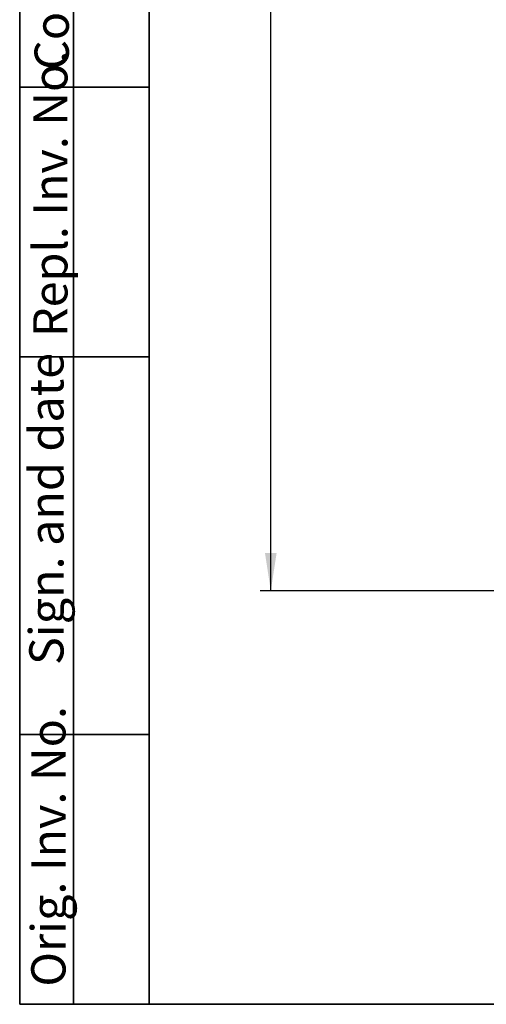
# Model space of a CAD drawing. Units: millimetres. Extents: x 8 to 415, y 1 to 291.
# Drawn here: x 8 to 51, y 5 to 96 of the extents above; entities that cross this region are included whole.
import ezdxf

# ---------------------------------------------------------------- set-up
doc = ezdxf.new("R2010")
doc.units = ezdxf.units.MM
doc.layers.add('FORMAT', color=7, linetype='Continuous')
doc.styles.add('SLDTEXTSTYLE0', font='TXT', dxfattribs={"width": 0.7})
doc.styles.add('SLDTEXTSTYLE2', font='TXT', dxfattribs={"width": 0.75})
doc.dimstyles.new('SLDDIMSTYLE0', dxfattribs={"dimtxt": 3.5, "dimasz": 3.5, "dimexe": 0, "dimexo": 0.0625, "dimgap": 0.875, "dimtad": 2, "dimdec": 1, "dimlfac": 2.5, "dimrnd": 1e-09, "dimzin": 12, "dimdsep": 46, "dimtxsty": 'SLDTEXTSTYLE2', "dimsah": 1, "dimcen": 0.09, "dimadec": 0, "dimazin": 3, "dimtfac": 1, "dimtdec": 1, "dimtofl": 0, "dimtmove": 0, "dimatfit": 3, "dimfxl": 1, "dimfrac": 2, "dimtolj": 1, "dimtzin": 12, "dimarcsym": 0})

# ---------------------------------------------------------------- blocks, each defined once
blk = doc.blocks.new('_D_1')
at = {"layer": 'FORMAT', "transparency": 16777216}
for p, q in [((57.066, 171.322), (30.274, 171.322)), ((31.274, 43.322), (31.274, 171.322)), ((57.066, 43.322), (30.274, 43.322))]:
    blk.add_line(p, q, dxfattribs=at)
for points in [[(31.274, 171.322), (30.735, 167.822), (31.812, 167.822)], [(31.274, 43.322), (31.812, 46.822), (30.735, 46.822)]]:
    blk.add_solid(points, dxfattribs=at)
at = {"layer": 'FORMAT', "transparency": 16777216, "char_height": 3.5, "attachment_point": 1, "rotation": 90, "style": 'SLDTEXTSTYLE2'}
for s, insert in [('2', (26.709, 111.575)), ('%%p', (26.762, 108.242)), ('320', (26.709, 100.483))]:
    blk.add_mtext(s, dxfattribs=dict(at, insert=insert))

msp = doc.modelspace()

# ---------------------------------------------------------------- linework, layer by layer
at = {"layer": 'FORMAT', "color": 7, "lineweight": 35}
for p, q in [((20, 291), (20, 5)), ((8, 5), (8, 150)), ((13, 5), (13, 150)), ((8, 90), (20, 90)), ((8, 65), (20, 65)), ((20, 30), (8, 30)), ((20, 5), (8, 5)), ((20, 5), (415, 5))]:
    msp.add_line(p, q, dxfattribs=at)

# ---------------------------------------------------------------- texts
at = {"layer": 'FORMAT', "char_height": 3.175, "attachment_point": 1, "rotation": 90, "style": 'SLDTEXTSTYLE0'}
for s, insert in [('Copy inv. No.', (9.377, 91.599)), ('Repl. Inv. No.', (9.25, 66.845)), ('Sign. and date', (8.887, 36.449)), ('Orig. Inv. No.', (9.072, 6.638))]:
    msp.add_mtext(s, dxfattribs=dict(at, insert=insert))

# ---------------------------------------------------------------- dimensions: what is measured, and where the dimension line sits
at = {"layer": 'FORMAT'}
dim = msp.add_linear_dim(base=(31.274, 171.322), p1=(57.066, 43.322), p2=(57.066, 171.322), angle=90, text='<>%%p2', dimstyle='SLDDIMSTYLE0', dxfattribs=at)
dim.commit()
dim.dimension.update_dxf_attribs({"geometry": '_D_1', "text_midpoint": (31.274, 107.322), "dimtype": 160})

doc.saveas('drawing.dxf')
